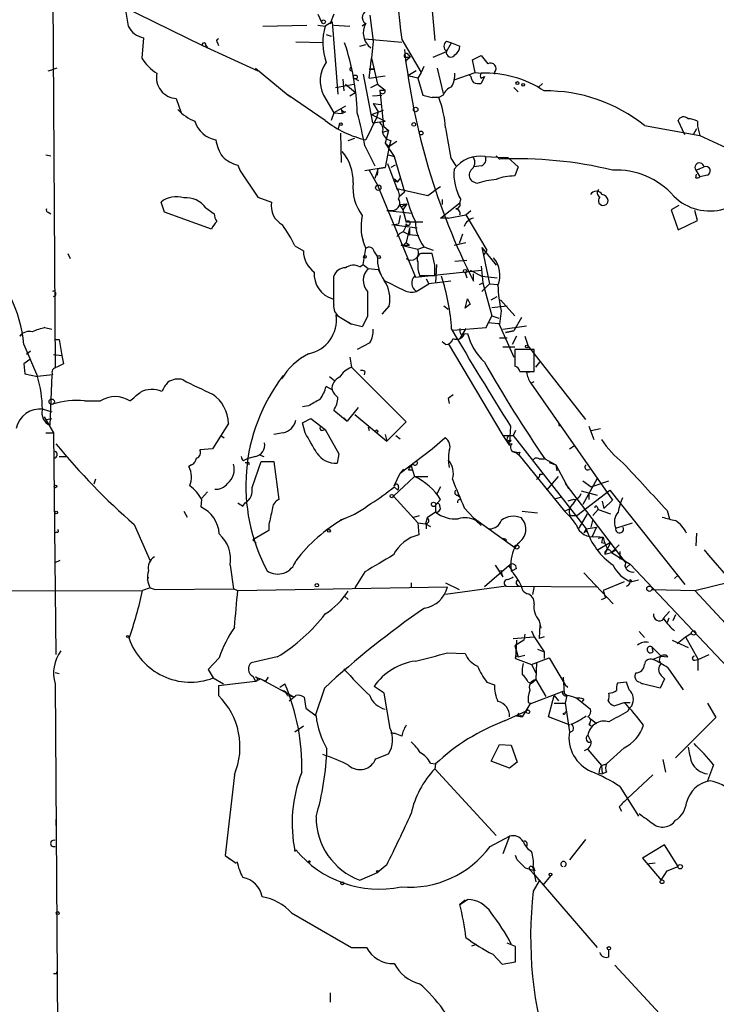
# Model space of a CAD drawing. Extents: x 6 to 18784, y -131989 to 3598.
# Drawn here: x 382 to 452, y 3100 to 3199 of the extents above; entities that cross this region are included whole.
import ezdxf

# ---------------------------------------------------------------- set-up
doc = ezdxf.new("R2010")
doc.units = 0
doc.header["$MEASUREMENT"] = 0
doc.layers.add('MAIN', color=5, linetype='CONTINUOUS')

msp = doc.modelspace()

# ---------------------------------------------------------------- linework, layer by layer
at = {"layer": 'MAIN'}
for p, q in [((385.1487, 3204.4024), (385.4027, 3163.7624)), ((392.0913, 3200.169), (400.2193, 3196.1897)), ((411.8187, 3199.3224), (412.242, 3198.4757)), ((413.4273, 3199.3224), (413.0887, 3198.391)), ((417.068, 3199.2377), (417.4067, 3196.613)), ((406.3153, 3198.137), (410.718, 3198.2217)), ((411.8187, 3198.2217), (412.5807, 3198.137)), ((413.258, 3198.5604), (412.5807, 3198.137)), ((413.0887, 3198.391), (413.258, 3198.5604)), ((413.258, 3198.5604), (413.8507, 3191.279)), ((413.4273, 3198.2217), (415.036, 3198.137)), ((416.6447, 3198.391), (416.306, 3198.137)), ((412.6653, 3197.2904), (413.1733, 3197.121)), ((394.2927, 3196.9517), (394.1233, 3194.9197)), ((400.2193, 3196.1897), (405.8073, 3193.6497)), ((400.558, 3196.1897), (400.7273, 3195.9357)), ((401.7433, 3196.4437), (401.828, 3196.1897)), ((412.4113, 3196.4437), (409.6173, 3196.5284)), ((416.052, 3196.105), (416.6447, 3196.2744)), ((416.56, 3196.867), (420.2853, 3196.5284)), ((417.4067, 3196.613), (417.2373, 3194.9197)), ((420.2853, 3196.7824), (422.2327, 3193.4804)), ((424.7727, 3196.613), (425.2807, 3196.4437)), ((424.7727, 3195.597), (425.2807, 3196.4437)), ((425.2807, 3196.4437), (426.1273, 3196.105)), ((420.9627, 3195.2584), (421.132, 3195.0044)), ((423.418, 3195.0044), (424.7727, 3195.597)), ((427.3973, 3194.7504), (428.244, 3195.1737)), ((428.244, 3195.1737), (428.9213, 3194.327)), ((416.9833, 3192.8877), (417.2373, 3194.9197)), ((417.2373, 3194.9197), (417.83, 3192.295)), ((420.5393, 3195.0044), (421.132, 3195.0044)), ((420.5393, 3195.0044), (421.132, 3195.0044)), ((421.132, 3195.0044), (420.624, 3194.581)), ((427.6513, 3193.4804), (427.3973, 3194.7504)), ((384.7253, 3193.6497), (385.064, 3193.7344)), ((385.572, 3193.9037), (385.064, 3193.7344)), ((405.5533, 3193.9037), (408.8553, 3191.1944)), ((415.1207, 3193.9037), (415.2053, 3194.073)), ((416.3907, 3193.311), (417.322, 3188.4004)), ((416.9833, 3193.819), (417.576, 3193.819)), ((417.576, 3193.819), (416.9833, 3193.819)), ((421.7247, 3193.6497), (420.878, 3193.1417)), ((422.2327, 3193.4804), (421.894, 3192.8877)), ((422.4867, 3194.073), (422.2327, 3193.4804)), ((423.8413, 3193.9037), (424.434, 3191.3637)), ((425.5347, 3192.7184), (427.6513, 3193.4804)), ((427.228, 3193.057), (427.0587, 3193.2264)), ((427.6513, 3193.4804), (428.244, 3193.3957)), ((429.5987, 3193.4804), (429.5987, 3193.311)), ((429.5987, 3193.4804), (429.5987, 3193.311)), ((413.5967, 3191.9564), (415.4593, 3192.295)), ((414.3587, 3192.803), (414.4433, 3191.6177)), ((414.6127, 3192.295), (415.6287, 3191.4484)), ((415.9673, 3192.6337), (415.4593, 3192.8877)), ((416.9833, 3192.8877), (418.592, 3193.1417)), ((417.1527, 3191.9564), (417.83, 3192.295)), ((417.83, 3192.295), (418.592, 3191.7024)), ((420.878, 3193.1417), (421.386, 3193.057)), ((421.894, 3192.8877), (420.878, 3193.1417)), ((421.894, 3192.8877), (422.402, 3191.1944)), ((428.244, 3192.8877), (428.5827, 3193.057)), ((428.5827, 3193.057), (428.244, 3192.3797)), ((434.4247, 3192.3797), (434.0013, 3191.9564)), ((408.8553, 3191.1944), (409.1093, 3191.025)), ((412.5807, 3188.6544), (408.8553, 3191.1944)), ((412.4113, 3191.1944), (413.4273, 3189.4164)), ((415.036, 3191.1097), (415.6287, 3191.4484)), ((417.322, 3191.1097), (418.2533, 3191.1944)), ((418.084, 3191.7024), (418.592, 3191.7024)), ((418.084, 3191.7024), (418.4227, 3188.0617)), ((422.402, 3191.1944), (423.3333, 3190.9404)), ((424.434, 3191.1944), (424.0107, 3190.9404)), ((431.546, 3191.9564), (431.9693, 3191.533)), ((397.5947, 3190.8557), (398.1027, 3189.4164)), ((417.4067, 3190.3477), (418.1687, 3190.263)), ((417.4067, 3190.3477), (418.1687, 3190.263)), ((417.4067, 3190.3477), (417.9147, 3189.501)), ((424.0107, 3190.9404), (423.3333, 3190.9404)), ((413.4273, 3189.4164), (413.1733, 3188.6544)), ((414.6127, 3190.0937), (413.4273, 3189.4164)), ((413.4273, 3189.4164), (414.274, 3189.3317)), ((414.1893, 3189.755), (414.274, 3189.3317)), ((414.6127, 3189.501), (414.274, 3189.3317)), ((417.2373, 3189.247), (418.4227, 3189.6704)), ((417.2373, 3189.247), (418.592, 3188.5697)), ((417.9147, 3189.501), (417.7453, 3188.9084)), ((414.02, 3188.3157), (413.8507, 3187.723)), ((417.7453, 3188.9084), (416.6447, 3186.707)), ((417.322, 3188.4004), (418.592, 3188.5697)), ((448.7333, 3187.215), (448.056, 3188.6544)), ((450.0033, 3188.5697), (450.0033, 3188.0617)), ((414.1047, 3187.3844), (414.1893, 3184.421)), ((418.338, 3187.469), (418.9307, 3187.6384)), ((418.4227, 3188.0617), (418.9307, 3187.6384)), ((418.9307, 3187.6384), (418.592, 3186.3684)), ((444.6693, 3188.1464), (450.2573, 3187.1304)), ((449.9187, 3187.8077), (449.58, 3187.215)), ((450.0033, 3188.0617), (450.2573, 3187.1304)), ((414.8667, 3186.6224), (415.544, 3186.8764)), ((418.592, 3186.3684), (419.0153, 3186.0297)), ((418.592, 3186.3684), (419.5233, 3185.0137)), ((419.1847, 3186.6224), (419.0153, 3186.0297)), ((419.7773, 3186.5377), (419.0153, 3186.0297)), ((450.2573, 3187.1304), (454.66, 3185.0984)), ((416.56, 3186.1144), (417.576, 3184.0824)), ((419.0153, 3186.0297), (418.592, 3183.913)), ((384.4713, 3185.183), (384.9793, 3185.0984)), ((418.846, 3184.3364), (419.7773, 3181.7964)), ((418.9307, 3185.183), (419.5233, 3185.0137)), ((419.5233, 3185.0137), (420.5393, 3181.4577)), ((425.196, 3184.8444), (425.704, 3184.0824)), ((428.6673, 3185.0137), (430.53, 3184.929)), ((429.768, 3185.0984), (430.1067, 3184.7597)), ((430.53, 3184.929), (430.1067, 3184.7597)), ((430.53, 3184.929), (430.9533, 3184.929)), ((430.9533, 3184.929), (431.9693, 3183.9977)), ((403.7753, 3184.167), (404.0293, 3183.5744)), ((404.0293, 3183.5744), (405.8073, 3180.9497)), ((418.592, 3183.913), (416.56, 3183.5744)), ((416.9833, 3183.659), (417.83, 3182.135)), ((417.9147, 3183.8284), (417.576, 3182.8124)), ((417.83, 3183.151), (417.9147, 3183.8284)), ((417.9147, 3183.8284), (418.592, 3183.913)), ((419.608, 3184.167), (419.1847, 3183.913)), ((428.244, 3184.0824), (427.5667, 3183.9977)), ((431.9693, 3183.9977), (431.6307, 3183.0664)), ((449.834, 3183.659), (450.6807, 3183.9977)), ((450.2573, 3183.7437), (449.834, 3183.659)), ((449.834, 3183.659), (450.2573, 3182.9817)), ((419.608, 3182.7277), (419.862, 3182.4737)), ((419.608, 3182.5584), (419.862, 3182.4737)), ((419.862, 3182.4737), (420.116, 3182.8124)), ((427.8207, 3182.3044), (427.3127, 3182.5584)), ((449.834, 3182.897), (449.9187, 3183.2357)), ((451.0193, 3183.151), (450.2573, 3182.9817)), ((417.83, 3182.135), (421.64, 3172.9064)), ((419.7773, 3181.7964), (422.91, 3181.119)), ((420.0313, 3181.0344), (420.5393, 3181.4577)), ((422.91, 3181.119), (423.5027, 3181.5424)), ((424.18, 3181.9657), (423.5027, 3181.5424)), ((396.4093, 3179.4257), (396.0707, 3180.4417)), ((405.8073, 3180.9497), (407.162, 3180.4417)), ((424.18, 3178.833), (426.1273, 3180.357)), ((424.3493, 3180.6957), (424.3493, 3180.1877)), ((426.1273, 3180.357), (426.212, 3180.6957)), ((384.7253, 3179.4257), (384.9793, 3179.2564)), ((401.1507, 3177.7324), (396.4093, 3179.4257)), ((400.558, 3179.849), (401.4047, 3179.2564)), ((418.7613, 3179.595), (419.4387, 3179.595)), ((418.7613, 3179.595), (421.3013, 3179.341)), ((420.0313, 3180.1877), (420.7933, 3180.2724)), ((420.0313, 3180.1877), (420.37, 3179.6797)), ((420.7933, 3180.2724), (420.37, 3179.6797)), ((420.37, 3179.6797), (420.7087, 3178.4097)), ((420.4547, 3180.103), (420.7933, 3180.2724)), ((426.72, 3179.1717), (427.228, 3179.595)), ((448.1407, 3180.103), (447.3787, 3179.6797)), ((447.3787, 3179.6797), (448.056, 3177.6477)), ((450.0033, 3178.579), (449.7493, 3179.595)), ((420.116, 3179.087), (419.9467, 3178.2404)), ((422.402, 3178.4097), (420.7087, 3178.4097)), ((424.942, 3178.833), (424.18, 3178.833)), ((424.942, 3178.833), (426.72, 3179.1717)), ((426.72, 3179.1717), (428.8367, 3175.6157)), ((448.056, 3177.6477), (450.0033, 3178.579)), ((419.2693, 3178.1557), (419.9467, 3178.2404)), ((421.8093, 3177.817), (419.2693, 3178.1557)), ((420.37, 3177.4784), (421.0473, 3177.1397)), ((421.0473, 3177.817), (420.7087, 3176.3777)), ((421.0473, 3177.817), (421.0473, 3177.1397)), ((416.2213, 3177.1397), (416.3907, 3176.547)), ((420.116, 3177.309), (419.7773, 3176.9704)), ((420.7087, 3176.3777), (421.0473, 3176.1237)), ((421.9787, 3177.055), (421.0473, 3177.1397)), ((425.5347, 3176.1237), (426.72, 3176.3777)), ((426.3813, 3177.2244), (426.0427, 3176.293)), ((409.5327, 3176.039), (410.3793, 3175.531)), ((416.3907, 3174.1764), (416.6447, 3175.785)), ((417.4913, 3175.4464), (417.83, 3174.9384)), ((420.37, 3176.039), (420.2007, 3176.1237)), ((420.2007, 3176.1237), (421.0473, 3176.1237)), ((420.2007, 3176.1237), (421.894, 3175.7004)), ((421.894, 3175.7004), (422.5713, 3175.9544)), ((422.4867, 3175.9544), (423.418, 3175.6157)), ((428.3287, 3175.8697), (428.498, 3175.1077)), ((428.3287, 3175.8697), (429.768, 3174.0917)), ((428.8367, 3175.6157), (428.498, 3175.1077)), ((386.6727, 3175.277), (386.9267, 3174.769)), ((423.3333, 3175.277), (422.2327, 3175.277)), ((423.5873, 3174.0917), (423.3333, 3175.277)), ((425.6193, 3174.515), (426.8047, 3174.5997)), ((428.498, 3175.1077), (429.0907, 3172.229)), ((416.052, 3173.9224), (416.3907, 3174.1764)), ((416.3907, 3174.1764), (416.8987, 3173.753)), ((416.8987, 3173.753), (417.9147, 3173.6684)), ((417.9147, 3173.6684), (418.1687, 3173.1604)), ((421.64, 3172.9064), (428.244, 3173.5837)), ((423.7567, 3174.1764), (423.672, 3172.3137)), ((427.1433, 3173.5837), (428.3287, 3172.991)), ((428.244, 3174.007), (428.4133, 3172.3137)), ((413.4273, 3170.1124), (413.4273, 3172.991)), ((422.0633, 3173.0757), (423.5873, 3173.0757)), ((422.7407, 3172.737), (422.9947, 3172.229)), ((425.196, 3172.483), (422.9947, 3172.229)), ((426.6353, 3173.3297), (426.8047, 3172.8217)), ((427.482, 3172.483), (427.482, 3173.245)), ((428.3287, 3172.991), (429.8527, 3172.8217)), ((421.7247, 3171.467), (422.9947, 3172.229)), ((428.0747, 3172.1444), (428.4133, 3172.3137)), ((428.3287, 3171.467), (429.0907, 3172.229)), ((428.4133, 3172.3137), (429.3447, 3169.0117)), ((429.0907, 3172.229), (429.9373, 3172.1444)), ((426.6353, 3169.7737), (426.8893, 3170.705)), ((426.8893, 3170.705), (427.1433, 3170.197)), ((426.8893, 3170.705), (427.1433, 3170.197)), ((429.26, 3170.6204), (429.8527, 3170.959)), ((430.1913, 3170.6204), (431.6307, 3169.0117)), ((419.0153, 3170.0277), (418.2533, 3169.181)), ((424.5187, 3170.0277), (424.942, 3169.689)), ((427.1433, 3170.197), (426.6353, 3169.7737)), ((429.3447, 3169.8584), (430.8687, 3170.0277)), ((430.276, 3169.5197), (430.1067, 3168.165)), ((413.6813, 3169.0964), (415.2053, 3168.165)), ((414.8667, 3168.419), (415.2053, 3168.165)), ((416.814, 3168.927), (416.306, 3167.911)), ((428.752, 3167.8264), (429.3447, 3169.0117)), ((429.3447, 3169.0117), (430.022, 3168.7577)), ((432.308, 3168.8424), (431.546, 3167.4877)), ((384.3867, 3167.8264), (385.064, 3167.657)), ((416.306, 3167.911), (415.2053, 3168.165)), ((425.45, 3167.5724), (428.752, 3167.8264)), ((426.72, 3167.7417), (426.1273, 3166.7257)), ((428.9213, 3168.3344), (430.022, 3168.2497)), ((430.022, 3168.2497), (431.546, 3164.863)), ((430.4453, 3167.657), (432.816, 3167.9957)), ((431.546, 3167.4877), (430.6993, 3167.3184)), ((430.6993, 3167.3184), (431.546, 3167.4877)), ((382.016, 3167.0644), (381.8467, 3166.9797)), ((385.4027, 3166.641), (385.826, 3166.641)), ((385.826, 3166.641), (386.08, 3165.0324)), ((426.212, 3167.149), (426.8893, 3167.2337)), ((430.1067, 3166.8104), (430.8687, 3166.8104)), ((431.8, 3166.9797), (431.3767, 3166.133)), ((432.6467, 3166.9797), (432.9853, 3165.9637)), ((382.27, 3166.133), (383.6247, 3162.9157)), ((382.9473, 3165.4557), (382.524, 3165.117)), ((417.068, 3166.3024), (415.798, 3165.625)), ((424.688, 3166.133), (424.3493, 3166.387)), ((424.942, 3166.2177), (430.4453, 3156.989)), ((430.4453, 3165.879), (431.6307, 3165.879)), ((433.578, 3165.625), (431.6307, 3165.625)), ((431.6307, 3165.625), (431.6307, 3163.9317)), ((432.9853, 3165.9637), (438.7427, 3158.5977)), ((433.578, 3163.4237), (433.578, 3165.625)), ((382.8627, 3164.609), (382.27, 3164.1857)), ((385.2333, 3165.117), (386.08, 3165.0324)), ((386.08, 3165.0324), (386.2493, 3164.1857)), ((415.036, 3164.863), (415.2053, 3163.847)), ((382.27, 3164.1857), (382.3547, 3163.1697)), ((386.2493, 3164.1857), (385.572, 3163.847)), ((415.2053, 3163.847), (420.7087, 3158.3437)), ((433.7473, 3163.847), (434.1707, 3164.355)), ((382.3547, 3163.1697), (383.6247, 3162.9157)), ((385.1487, 3163.085), (383.6247, 3162.9157)), ((385.064, 3163.085), (384.8947, 3158.005)), ((413.004, 3162.9157), (413.512, 3162.4924)), ((416.56, 3163.4237), (416.4753, 3163.085)), ((432.1387, 3163.4237), (433.578, 3163.4237)), ((432.816, 3163.339), (433.4933, 3163.4237)), ((413.258, 3161.561), (412.6653, 3161.8997)), ((433.2393, 3162.2384), (433.578, 3162.4077)), ((433.2393, 3162.2384), (441.452, 3150.4697)), ((424.942, 3160.7144), (425.0267, 3160.2064)), ((384.2173, 3159.6137), (385.064, 3159.3597)), ((388.366, 3160.4604), (389.9747, 3160.4604)), ((410.8873, 3159.9524), (410.2947, 3159.8677)), ((413.4273, 3159.529), (414.782, 3158.4284)), ((415.8827, 3159.783), (414.782, 3158.4284)), ((384.302, 3158.8517), (385.2333, 3157.243)), ((384.556, 3158.5977), (385.064, 3158.6824)), ((410.2947, 3158.259), (411.1413, 3158.6824)), ((411.1413, 3158.6824), (412.5807, 3157.5817)), ((414.4433, 3158.767), (414.782, 3158.4284)), ((415.544, 3159.1057), (418.7613, 3156.3964)), ((402.844, 3158.1744), (401.2353, 3155.6344)), ((410.5487, 3157.243), (410.2947, 3158.259)), ((412.242, 3157.497), (412.5807, 3157.5817)), ((412.5807, 3157.5817), (413.9353, 3155.1264)), ((416.8987, 3157.8357), (416.9833, 3157.497)), ((420.7087, 3158.3437), (418.7613, 3156.3964)), ((431.2073, 3157.9204), (431.1227, 3156.3117)), ((436.0333, 3158.259), (436.118, 3157.9204)), ((439.0813, 3157.9204), (439.5893, 3156.5657)), ((439.3353, 3157.497), (440.2667, 3157.6664)), ((384.4713, 3157.243), (385.2333, 3157.243)), ((385.2333, 3157.243), (385.4873, 3134.9757)), ((402.082, 3156.989), (402.4207, 3156.735)), ((408.3473, 3157.243), (407.416, 3157.0737)), ((418.592, 3157.0737), (418.7613, 3156.3964)), ((419.6927, 3156.989), (420.116, 3156.6504)), ((423.3333, 3155.6344), (424.6033, 3156.735)), ((430.4453, 3156.989), (431.4613, 3156.989)), ((430.4453, 3156.989), (431.2073, 3156.989)), ((430.4453, 3156.989), (431.1227, 3155.973)), ((431.7153, 3157.497), (431.4613, 3156.989)), ((431.4613, 3156.989), (438.8273, 3147.591)), ((401.2353, 3155.6344), (399.9653, 3155.5497)), ((420.116, 3153.179), (423.3333, 3155.6344)), ((430.8687, 3156.3964), (431.1227, 3156.3117)), ((431.292, 3156.481), (431.1227, 3156.3117)), ((437.134, 3155.6344), (437.642, 3155.973)), ((385.826, 3154.8724), (386.5033, 3154.8724)), ((404.368, 3154.449), (404.7067, 3154.6184)), ((405.5533, 3154.8724), (404.7067, 3154.6184)), ((405.9767, 3155.0417), (406.4, 3154.8724)), ((413.9353, 3155.1264), (413.766, 3154.195)), ((431.7153, 3155.2957), (432.054, 3155.0417)), ((432.1387, 3155.2957), (432.054, 3155.0417)), ((432.054, 3155.0417), (436.626, 3149.369)), ((434.086, 3154.6184), (434.594, 3154.6184)), ((434.6787, 3154.6184), (435.7793, 3154.0257)), ((399.1187, 3154.0257), (398.8647, 3153.8564)), ((404.876, 3154.2797), (404.876, 3154.0257)), ((405.2147, 3151.7397), (406.146, 3154.3644)), ((406.146, 3154.3644), (407.416, 3154.3644)), ((407.416, 3154.3644), (407.924, 3150.5544)), ((420.4547, 3153.6024), (420.116, 3153.179)), ((421.386, 3154.1104), (421.2167, 3153.941)), ((421.2167, 3153.941), (421.5553, 3152.8404)), ((435.102, 3154.2797), (435.7793, 3154.0257)), ((435.7793, 3154.0257), (435.864, 3153.433)), ((435.7793, 3154.0257), (437.0493, 3151.655)), ((389.4667, 3152.5864), (389.2973, 3152.0784)), ((421.5553, 3152.8404), (419.4387, 3150.893)), ((419.5233, 3151.909), (420.116, 3153.179)), ((420.9627, 3153.5177), (421.3013, 3153.5177)), ((421.5553, 3152.8404), (422.91, 3152.8404)), ((434.1707, 3153.0944), (434.4247, 3153.0944)), ((434.848, 3151.4857), (436.0333, 3152.8404)), ((439.928, 3152.671), (438.4887, 3150.0464)), ((419.5233, 3151.8244), (419.862, 3151.4857)), ((419.9467, 3151.8244), (419.862, 3151.4857)), ((424.18, 3151.8244), (423.7567, 3151.0624)), ((436.7107, 3152.163), (442.722, 3144.289)), ((438.4887, 3152.417), (439.3353, 3151.8244)), ((439.3353, 3151.8244), (441.1133, 3152.417)), ((400.7273, 3151.3164), (400.1347, 3150.639)), ((419.4387, 3150.893), (421.894, 3148.1837)), ((425.8733, 3150.9777), (426.1273, 3150.8084)), ((426.212, 3150.5544), (426.1273, 3150.8084)), ((435.7793, 3150.639), (436.372, 3150.8084)), ((437.896, 3148.9457), (441.198, 3151.4857)), ((438.3193, 3151.401), (439.928, 3150.9777)), ((439.0813, 3151.2317), (439.0813, 3150.5544)), ((441.198, 3151.4857), (448.7333, 3142.003)), ((400.1347, 3150.5544), (400.05, 3149.7924)), ((404.2833, 3149.877), (404.5373, 3150.2157)), ((424.18, 3150.5544), (423.672, 3149.9617)), ((423.672, 3149.9617), (423.672, 3149.2844)), ((426.5507, 3149.7077), (427.482, 3148.6917)), ((436.626, 3149.369), (437.2187, 3149.623)), ((437.5573, 3150.5544), (436.9647, 3150.385)), ((437.4727, 3150.0464), (437.8113, 3150.5544)), ((439.928, 3149.7924), (440.0127, 3149.5384)), ((440.436, 3150.385), (440.6053, 3149.623)), ((441.452, 3150.4697), (440.6053, 3149.623)), ((398.3567, 3149.369), (398.6953, 3148.7764)), ((421.4707, 3148.7764), (422.0633, 3148.9457)), ((422.8253, 3148.6917), (422.656, 3148.099)), ((423.672, 3149.2844), (422.8253, 3148.6917)), ((427.482, 3148.6917), (431.6307, 3145.7284)), ((432.3927, 3149.369), (433.9167, 3149.1997)), ((437.2187, 3148.9457), (437.896, 3148.9457)), ((438.912, 3149.115), (438.0653, 3147.6757)), ((439.5047, 3148.9457), (440.0127, 3149.5384)), ((440.0127, 3149.5384), (441.2827, 3149.115)), ((446.9553, 3149.4537), (447.2093, 3148.607)), ((393.3613, 3148.0144), (394.97, 3144.3737)), ((406.908, 3148.0144), (406.908, 3147.4217)), ((414.1047, 3148.5224), (414.4433, 3148.607)), ((421.894, 3148.1837), (422.656, 3148.099)), ((421.894, 3148.1837), (421.9787, 3146.9984)), ((422.656, 3148.099), (423.164, 3147.845)), ((422.7407, 3148.099), (422.7407, 3147.591)), ((427.736, 3148.4377), (428.244, 3147.9297)), ((438.8273, 3147.591), (439.8433, 3147.7604)), ((439.3353, 3147.7604), (439.5047, 3148.4377)), ((439.8433, 3147.7604), (439.42, 3146.829)), ((441.7907, 3147.6757), (443.484, 3148.1837)), ((385.572, 3147.2524), (385.318, 3147.1677)), ((406.908, 3147.4217), (405.2993, 3146.4904)), ((438.8273, 3147.591), (438.5733, 3147.1677)), ((438.7427, 3147.337), (438.912, 3147.337)), ((439.8433, 3146.829), (440.5207, 3146.7444)), ((440.0127, 3146.6597), (440.5207, 3146.7444)), ((449.9187, 3147.1677), (449.834, 3145.8977)), ((405.2993, 3146.4904), (405.638, 3146.1517)), ((430.784, 3146.4904), (430.6993, 3146.321)), ((431.9693, 3146.1517), (431.6307, 3145.7284)), ((441.2827, 3146.2364), (440.0127, 3145.4744)), ((440.3513, 3146.2364), (440.69, 3146.1517)), ((441.2827, 3146.2364), (440.69, 3145.051)), ((442.1293, 3145.9824), (441.3673, 3145.2204)), ((440.944, 3145.6437), (440.69, 3145.051)), ((440.69, 3145.051), (441.3673, 3145.2204)), ((441.3673, 3145.2204), (441.7907, 3145.4744)), ((441.3673, 3145.2204), (443.23, 3144.035)), ((442.214, 3145.305), (442.214, 3144.543)), ((385.4027, 3144.2044), (385.9107, 3144.4584)), ((403.0133, 3143.9504), (403.352, 3141.5797)), ((431.038, 3143.8657), (428.5827, 3141.749)), ((429.6833, 3143.9504), (430.4453, 3142.765)), ((431.038, 3143.8657), (431.3767, 3143.3577)), ((442.8913, 3143.6964), (443.23, 3144.035)), ((443.23, 3144.035), (459.232, 3127.1017)), ((394.716, 3142.4264), (394.8007, 3142.765)), ((416.56, 3143.273), (415.544, 3141.6644)), ((430.4453, 3142.765), (430.276, 3143.4424)), ((431.8, 3143.6117), (431.3767, 3143.3577)), ((438.5733, 3143.1884), (441.5367, 3140.0557)), ((448.056, 3142.9344), (447.7173, 3142.5957)), ((403.7753, 3141.4104), (424.8573, 3141.749)), ((421.2167, 3142.1724), (421.2167, 3141.6644)), ((424.688, 3142.1724), (426.0427, 3141.495)), ((430.784, 3141.8337), (424.688, 3140.987)), ((430.784, 3141.8337), (439.8433, 3141.749)), ((433.578, 3141.8337), (433.4087, 3140.987)), ((433.578, 3141.8337), (433.4087, 3140.987)), ((442.6373, 3142.257), (440.5207, 3141.4104)), ((443.23, 3142.511), (443.3993, 3142.257)), ((444.0767, 3142.4264), (443.3993, 3142.257)), ((449.7493, 3141.4104), (453.3053, 3142.257)), ((305.1387, 3141.0717), (394.208, 3141.4104)), ((394.97, 3141.6644), (394.208, 3141.4104)), ((394.97, 3141.6644), (395.478, 3141.495)), ((394.97, 3141.6644), (395.478, 3141.495)), ((395.478, 3141.495), (403.352, 3141.5797)), ((403.352, 3141.5797), (403.7753, 3141.4104)), ((414.528, 3140.8177), (414.8667, 3140.479)), ((432.4773, 3141.3257), (432.9007, 3141.0717)), ((440.5207, 3141.4104), (440.7747, 3140.6484)), ((445.4313, 3141.495), (449.7493, 3141.4104)), ((449.7493, 3141.4104), (464.058, 3125.9164)), ((440.3513, 3140.479), (440.7747, 3140.6484)), ((446.532, 3138.5317), (447.2093, 3139.2937)), ((447.802, 3138.955), (447.548, 3138.3624)), ((434.086, 3138.3624), (434.2553, 3137.6004)), ((434.1707, 3137.939), (434.086, 3136.5844)), ((447.1247, 3138.6164), (446.9553, 3138.193)), ((431.4613, 3136.5844), (433.578, 3136.7537)), ((432.6467, 3137.0077), (432.562, 3136.415)), ((433.324, 3137.3464), (433.578, 3136.7537)), ((433.578, 3136.7537), (434.594, 3135.2297)), ((434.594, 3136.7537), (434.086, 3136.5844)), ((444.1613, 3137.2617), (444.6693, 3136.669)), ((447.9713, 3136.0764), (448.818, 3136.7537)), ((448.818, 3136.7537), (449.4107, 3137.0924)), ((448.818, 3136.7537), (450.088, 3134.4677)), ((432.562, 3136.415), (431.6307, 3135.8224)), ((431.6307, 3135.8224), (431.9693, 3134.7217)), ((431.8, 3136.415), (431.7153, 3134.5524)), ((447.4633, 3136.415), (449.072, 3135.653)), ((424.8573, 3135.145), (426.6353, 3135.0604)), ((431.9693, 3134.7217), (432.6467, 3134.891)), ((433.9167, 3135.4837), (434.594, 3135.2297)), ((434.594, 3135.2297), (434.594, 3134.5524)), ((445.4313, 3135.7377), (445.516, 3135.2297)), ((445.4313, 3135.7377), (446.3627, 3134.8064)), ((446.3627, 3134.8064), (445.516, 3134.4677)), ((446.3627, 3134.8064), (447.04, 3134.7217)), ((450.088, 3134.4677), (451.1887, 3134.9757)), ((401.9127, 3134.637), (400.812, 3133.4517)), ((407.7547, 3134.7217), (405.13, 3134.129)), ((431.7153, 3134.5524), (433.324, 3133.9597)), ((433.324, 3133.9597), (435.102, 3134.637)), ((433.324, 3133.9597), (433.7473, 3133.113)), ((433.832, 3134.129), (433.7473, 3132.4357)), ((435.102, 3134.637), (436.7107, 3131.9277)), ((449.7493, 3134.383), (450.088, 3134.4677)), ((450.088, 3133.367), (450.088, 3134.4677)), ((385.826, 3133.0284), (385.4027, 3133.113)), ((400.812, 3133.4517), (401.32, 3132.605)), ((446.3627, 3132.859), (446.7013, 3132.5204)), ((447.04, 3133.621), (448.564, 3131.4197)), ((385.4027, 3132.0124), (385.9953, 3043.959)), ((401.32, 3132.605), (402.336, 3132.0124)), ((401.828, 3131.843), (405.5533, 3132.2664)), ((401.828, 3131.843), (401.828, 3130.827)), ((405.2993, 3132.7744), (405.5533, 3132.2664)), ((405.5533, 3132.6897), (406.0613, 3132.5204)), ((405.5533, 3132.2664), (406.0613, 3132.5204)), ((406.0613, 3132.5204), (406.5693, 3132.2664)), ((406.0613, 3132.5204), (409.3633, 3130.7424)), ((406.8233, 3132.6897), (406.5693, 3132.2664)), ((408.0087, 3131.6737), (408.5167, 3132.0124)), ((428.8367, 3132.1817), (429.5987, 3131.9277)), ((432.9853, 3132.1817), (433.324, 3132.097)), ((433.324, 3132.097), (433.7473, 3132.4357)), ((433.7473, 3132.4357), (434.7633, 3130.7424)), ((436.626, 3130.9964), (436.5413, 3132.6897)), ((436.7107, 3131.9277), (436.9647, 3131.6737)), ((442.8913, 3132.1817), (441.96, 3132.097)), ((443.1453, 3131.4197), (442.8913, 3132.1817)), ((446.278, 3131.589), (444.5, 3132.0124)), ((446.7013, 3132.5204), (446.278, 3131.589)), ((408.7707, 3130.827), (409.3633, 3130.7424)), ((408.94, 3130.319), (409.6173, 3130.827)), ((412.496, 3131.589), (411.5647, 3128.795)), ((418.5073, 3131.081), (417.4913, 3131.7584)), ((419.1, 3127.525), (418.5073, 3131.081)), ((436.4567, 3131.2504), (433.1547, 3129.9804)), ((435.0173, 3128.7104), (435.61, 3130.827)), ((435.61, 3130.827), (436.0333, 3130.319)), ((436.88, 3130.827), (436.626, 3130.9964)), ((436.88, 3130.827), (436.7107, 3130.065)), ((410.464, 3130.6577), (410.6333, 3129.557)), ((433.1547, 3129.9804), (432.3927, 3128.7104)), ((432.9853, 3130.1497), (433.2393, 3130.065)), ((435.61, 3130.065), (436.7107, 3130.065)), ((436.7107, 3130.065), (437.134, 3127.1864)), ((437.896, 3130.573), (439.2507, 3129.4724)), ((438.5733, 3130.4884), (438.404, 3130.2344)), ((441.6213, 3129.811), (442.6373, 3130.1497)), ((442.6373, 3130.1497), (442.722, 3130.065)), ((442.6373, 3130.1497), (443.23, 3130.1497)), ((451.0193, 3130.065), (451.866, 3128.6257)), ((410.6333, 3129.557), (411.6493, 3128.795)), ((430.6147, 3128.287), (432.816, 3129.303)), ((432.2233, 3128.8797), (432.3927, 3128.7104)), ((436.7107, 3129.1337), (436.88, 3129.303)), ((431.8, 3128.795), (432.3927, 3128.7104)), ((437.2187, 3127.8637), (435.0173, 3128.7104)), ((439.0813, 3127.9484), (439.3353, 3127.779)), ((439.3353, 3128.4564), (439.8433, 3128.033)), ((451.866, 3128.6257), (447.802, 3124.5617)), ((409.5327, 3127.1864), (410.3793, 3127.779)), ((419.1847, 3127.1017), (419.608, 3127.017)), ((419.608, 3127.017), (419.1847, 3127.1017)), ((420.2853, 3126.763), (419.608, 3127.017)), ((438.9967, 3126.8477), (439.3353, 3126.1704)), ((429.26, 3124.223), (430.1067, 3125.9164)), ((430.1067, 3125.9164), (431.292, 3125.8317)), ((417.6607, 3124.477), (418.9307, 3124.985)), ((431.292, 3125.8317), (431.8847, 3124.1384)), ((438.9967, 3125.4084), (440.3513, 3123.7997)), ((442.6373, 3125.5777), (440.8593, 3123.969)), ((423.164, 3124.0537), (423.672, 3123.969)), ((423.672, 3123.969), (423.5873, 3123.461)), ((431.1227, 3123.5457), (429.26, 3124.223)), ((431.8847, 3124.1384), (431.1227, 3123.5457)), ((440.3513, 3123.7997), (440.8593, 3123.969)), ((446.532, 3124.3924), (446.786, 3123.1224)), ((451.612, 3123.8844), (451.0193, 3122.2757)), ((423.5873, 3123.461), (429.768, 3116.7724)), ((440.0973, 3123.0377), (440.436, 3122.953)), ((440.3513, 3123.7997), (440.436, 3122.953)), ((440.8593, 3123.1224), (440.436, 3122.953)), ((403.4367, 3122.8684), (402.5053, 3114.7404)), ((445.516, 3122.8684), (442.976, 3120.4977)), ((442.214, 3121.683), (444.0767, 3118.7197)), ((442.1293, 3119.651), (442.3833, 3119.2277)), ((385.4873, 3118.381), (385.4873, 3117.7884)), ((429.1753, 3115.6717), (431.1227, 3116.6877)), ((431.1227, 3116.6877), (430.4453, 3114.9097)), ((438.7427, 3116.349), (437.134, 3114.317)), ((409.5327, 3115.1637), (409.6173, 3115.333)), ((446.7013, 3115.841), (444.5, 3114.4864)), ((448.056, 3113.6397), (446.7013, 3115.841)), ((402.5053, 3114.7404), (403.0133, 3114.4017)), ((402.5053, 3114.7404), (403.606, 3113.9784)), ((431.8847, 3114.317), (431.7153, 3114.7404)), ((444.5, 3114.4864), (446.3627, 3112.285)), ((445.77, 3113.9784), (444.9233, 3113.8937)), ((416.052, 3112.285), (417.83, 3113.047)), ((418.7613, 3113.809), (417.83, 3113.047)), ((433.1547, 3113.301), (433.6627, 3112.793)), ((433.4933, 3113.6397), (433.6627, 3113.2164)), ((433.4933, 3113.4704), (433.7473, 3112.1157)), ((446.3627, 3112.285), (446.9553, 3113.2164)), ((446.9553, 3113.2164), (448.056, 3113.6397)), ((434.086, 3112.2004), (433.4933, 3111.1844)), ((433.6627, 3112.793), (439.928, 3105.5117)), ((434.5093, 3111.777), (435.2713, 3112.7084)), ((426.1273, 3109.8297), (426.8893, 3110.3377)), ((426.6353, 3110.253), (426.1273, 3109.8297)), ((409.194, 3108.983), (415.2053, 3105.5117)), ((415.2053, 3105.5117), (416.7293, 3105.5117)), ((427.3127, 3105.681), (427.8207, 3105.8504)), ((431.7153, 3105.5964), (430.8687, 3105.935)), ((431.7153, 3104.0724), (431.7153, 3105.5964)), ((441.1133, 3104.5804), (441.1133, 3105.2577)), ((429.4293, 3104.8344), (430.3607, 3103.8184)), ((430.3607, 3103.8184), (431.7153, 3104.0724)), ((441.706, 3103.7337), (449.1567, 3095.6904)), ((385.572, 3102.887), (385.572, 3103.0564)), ((413.0887, 3100.9397), (413.0887, 3100.0084))]:
    msp.add_line(p, q, dxfattribs=at)
for centre, radius in [((412.4113, 3198.5604), 0.1893), ((415.6074, 3193.0148), 0.1951), ((431.9058, 3192.4009), 0.1496), ((432.4773, 3192.2386), 0.1411), ((421.6729, 3189.7504), 0.2211), ((414.1469, 3188.2734), 0.1338), ((421.4847, 3188.2452), 0.1839), ((422.2326, 3187.3844), 0.1893), ((417.9146, 3181.8811), 0.2677), ((416.56, 3174.9384), 0.1197), ((417.9781, 3174.9173), 0.1496), ((426.6353, 3173.4991), 0.1693), ((432.8583, 3165.9214), 0.1338), ((385.0639, 3160.3757), 0.2677), ((417.7453, 3157.4124), 0.1197), ((385.4449, 3151.8668), 0.1338), ((419.2693, 3150.8931), 0.1693), ((423.4697, 3150.0511), 0.2211), ((385.5296, 3149.2421), 0.1338), ((412.9405, 3147.4006), 0.1496), ((431.8423, 3145.7708), 0.2158), ((411.7339, 3141.9184), 0.1693), ((445.1773, 3141.5798), 0.2677), ((392.684, 3136.7749), 0.1058), ((449.6223, 3137.1348), 0.2158), ((432.9712, 3129.2043), 0.1839), ((410.9719, 3114.1478), 0.0846), ((417.8299, 3113.1529), 0.1058), ((448.2737, 3113.6277), 0.218), ((414.2951, 3111.9676), 0.1496), ((435.2289, 3112.8354), 0.1338), ((446.4473, 3112.1158), 0.1893), ((385.6778, 3108.9619), 0.1496), ((441.1133, 3105.4271), 0.1693)]:
    msp.add_circle(centre, radius, dxfattribs=at)
for centre, radius, start, end in [((546.041, 3213.5159), 126.8641, 180.636316, 187.579455), ((508.5506, 3205.0813), 85.3759, 177.613953, 185.635316), ((401.8958, 3200.4025), 9.4041, 184.004921, 193.940046), ((417.0398, 3199.0119), 0.736, 94.402885, 237.530002), ((394.7372, 3199.0956), 2.1895, 205.964682, 258.286684), ((418.047, 3196.4427), 5.7229, 162.778983, 199.882601), ((418.3386, 3197.4613), 1.9323, 151.239741, 232.14088), ((400.3887, 3196.2602), 0.1835, 337.392151, 202.595845), ((401.8914, 3196.6342), 0.2413, 105.234291, 232.137512), ((391.3756, 3188.6311), 24.435, 1.841706, 18.646573), ((425.1537, 3196.105), 0.635, 126.869898, 233.130102), ((420.751, 3195.1313), 0.2468, 30.979674, 210.93987), ((488.7786, 3203.4374), 68.6691, 186.413877, 206.79349), ((425.2095, 3195.4616), 0.4574, 162.777521, 333.625411), ((425.0274, 3196.1893), 1.1031, 302.449681, 355.617229), ((398.2727, 3197.5451), 4.9102, 212.322273, 237.677727), ((415.267, 3192.6355), 3.1987, 144.425258, 206.777331), ((429.2071, 3193.8614), 0.5463, 315.786043, 121.542918), ((397.718, 3192.9667), 2.1147, 168.29526, 266.657247), ((415.163, 3193.7767), 0.1339, 108.421413, 288.421413), ((423.2151, 3193.277), 2.4071, 329.104822, 2.826508), ((428.5825, 3193.1417), 0.4232, 143.116564, 216.883436), ((428.6687, 3182.6843), 10.7198, 56.444682, 92.270551), ((428.185, 3193.1164), 0.9588, 183.551733, 222.844497), ((428.0322, 3193.9446), 1.5792, 249.609571, 277.70781), ((418.338, 3191.6118), 0.2697, 160.369043, 19.630957), ((425.8731, 3190.6018), 1.5564, 112.372926, 157.618864), ((434.8017, 3175.8634), 15.7557, 51.223198, 90.755327), ((412.6377, 3186.8139), 12.0985, 5.114337, 19.942444), ((401.1727, 3192.8224), 4.5856, 221.983219, 248.032465), ((414.6553, 3190.0518), 0.5525, 212.493463, 265.577431), ((372.078, 3177.5882), 45.2918, 10.850705, 15.138642), ((402.0465, 3189.378), 2.7124, 197.337391, 259.968159), ((418.8796, 3196.5853), 10.128, 231.542603, 257.251827), ((417.5339, 3187.7654), 0.857, 339.765565, 57.107304), ((448.6241, 3188.3782), 0.6317, 44.846083, 154.071813), ((448.9568, 3186.5668), 2.2598, 62.413275, 87.077961), ((419.3963, 3187.6807), 1.0793, 191.312015, 258.693191), ((509.0864, 3200.3925), 85.3191, 188.424733, 190.499956), ((405.3601, 3187.2393), 3.8233, 188.002943, 215.598998), ((410.9348, 3182.5887), 4.4444, 357.424658, 41.294587), ((404.5861, 3187.4213), 3.3538, 225.879471, 256.009749), ((428.1623, 3181.761), 3.2917, 81.174964, 142.963004), ((426.7057, 3184.4239), 0.9262, 304.326604, 33.050062), ((428.0833, 3184.7173), 0.6549, 284.203868, 26.909354), ((431.8391, 3143.5961), 41.2, 76.507236, 92.409912), ((450.2235, 3183.913), 0.465, 10.495516, 213.109098), ((430.5438, 3183.2575), 5.0326, 174.456047, 210.59981), ((427.8707, 3183.1549), 0.8168, 141.891233, 226.909979), ((441.8265, 3175.9512), 7.7169, 41.201431, 92.781651), ((450.85, 3183.5743), 0.456, 291.799076, 111.79441), ((420.1137, 3181.9433), 4.7599, 174.627172, 216.874953), ((419.5657, 3182.6431), 0.0946, 63.434949, 296.537987), ((430.8807, 3172.9182), 9.8724, 96.471449, 108.056514), ((431.6541, 3177.6463), 5.4202, 90.247359, 110.363779), ((449.9609, 3183.3627), 0.4827, 254.757375, 307.88123), ((419.1635, 3181.1719), 0.8756, 333.440802, 45.495074), ((439.8433, 3180.865), 0.6826, 29.745922, 150.249913), ((440.3821, 3181.3577), 0.4544, 128.817365, 243.874766), ((397.5977, 3178.5798), 2.408, 71.626752, 129.356205), ((398.6242, 3178.5519), 2.3285, 33.851808, 96.596705), ((409.3449, 3180.0848), 2.2119, 170.714407, 240.708142), ((419.3007, 3180.3557), 0.7731, 280.282309, 33.322133), ((435.9114, 3185.3118), 15.8161, 196.009736, 205.53365), ((425.6852, 3180.2253), 0.4613, 272.335786, 16.588605), ((440.5341, 3180.6021), 0.4947, 135.368483, 1.030888), ((440.2667, 3180.4417), 0.7806, 12.526419, 77.473581), ((451.2514, 3184.7143), 5.1611, 225.480424, 286.447554), ((384.7253, 3179.6374), 0.2116, 143.124688, 270), ((420.2642, 3180.2512), 0.2414, 195.250955, 322.11877), ((425.6852, 3179.3035), 0.4613, 343.399492, 87.664214), ((403.3083, 3176.8443), 2.3332, 134.991318, 157.627211), ((402.9268, 3179.3404), 1.5244, 183.158773, 213.708832), ((421.2727, 3177.9281), 5.1001, 166.865941, 204.847562), ((420.9098, 3178.325), 0.2182, 202.81582, 157.159978), ((425.9053, 3178.5051), 4.2653, 180.143733, 216.727508), ((427.7708, 3177.5798), 1.2861, 102.977252, 161.569278), ((397.6836, 3170.369), 13.1358, 25.571924, 36.354763), ((419.7568, 3178.1919), 0.9531, 292.138512, 2.91674), ((505.2143, 3091.5334), 119.7487, 134.885409, 135.114591), ((413.0015, 3175.5501), 2.6223, 180.417333, 234.533442), ((416.9734, 3175.3793), 0.5221, 7.382215, 129.01455), ((421.1993, 3175.3646), 0.7716, 230.521471, 25.797921), ((369.4074, 3165.0293), 12.9099, 4.904361, 49.552411), ((421.5268, 3174.7125), 3.7037, 176.50318, 215.386798), ((422.3808, 3174.7267), 0.5699, 105.062887, 211.327573), ((425.0266, 3174.134), 3.1466, 174.594886, 199.653457), ((427.4334, 3173.1094), 2.715, 337.255302, 39.975255), ((414.0519, 3173.1876), 2.5819, 174.960475, 254.057043), ((414.602, 3172.5995), 1.2382, 89.504886, 161.567978), ((415.3989, 3172.7491), 1.3428, 60.898151, 125.837269), ((418.0302, 3172.5665), 1.6395, 133.640778, 222.115013), ((169.5873, 3173.5837), 254.0005, 359.885409, 0.114591), ((415.7982, 3170.7051), 3.2876, 348.109367, 34.509869), ((673.5031, 3680.0192), 567.9171, 243.320344, 243.549545), ((422.2607, 3172.298), 0.9889, 135.508044, 237.177741), ((405.3339, 3166.6214), 19.9737, 2.97202, 18.596417), ((385.2378, 3171.2208), 0.2618, 269.015257, 109.895235), ((1051.8135, 3170.197), 635.0008, 179.8854085, 180.1145915), ((421.2294, 3172.8729), 1.4906, 242.420666, 289.407413), ((443.0511, 3172.5158), 13.1217, 181.991953, 193.198841), ((414.7184, 3169.9641), 1.2995, 173.447534, 232.944046), ((410.2377, 3168.6173), 3.4768, 280.768264, 7.920584), ((382.8081, 3166.212), 1.2303, 75.473559, 141.391831), ((386.371, 3159.758), 8.3088, 103.816815, 113.058335), ((415.0019, 3167.5386), 2.4077, 329.106848, 2.818674), ((760.2891, 3364.9022), 388.7625, 210.488593, 212.168564), ((427.0595, 3167.5725), 0.9474, 169.712462, 206.551529), ((424.7187, 3166.8798), 0.7474, 267.645969, 348.100681), ((425.7887, 3167.4878), 0.8339, 246.038209, 336.02914), ((432.8134, 3168.7811), 6.1229, 194.638826, 226.293052), ((414.1476, 3159.0091), 6.9984, 117.766052, 148.538921), ((385.6241, 3163.3195), 0.5301, 95.640682, 206.255687), ((416.2343, 3161.4471), 2.6112, 113.208098, 147.995315), ((416.2636, 3163.0425), 0.4829, 52.133342, 105.236386), ((541.6936, 3228.3961), 129.9821, 209.51766, 214.58297), ((431.5459, 3163.3389), 0.5988, 8.140927, 81.859073), ((372.4267, 3159.5029), 11.7065, 0.542302, 16.949581), ((397.764, 3160.9262), 1.7272, 72.89532, 126.031276), ((429.9706, 3224.0695), 69.1819, 242.729472, 245.458079), ((422.7614, 3151.9328), 18.173, 142.481811, 208.154997), ((414.4855, 3161.6881), 1.2341, 112.160931, 185.911556), ((435.9618, 3163.9172), 3.1985, 190.414759, 211.659608), ((395.1381, 3159.1801), 2.4343, 65.300478, 119.105813), ((398.623, 3160.4755), 2.6323, 135.423265, 159.631202), ((408.4414, 3163.0974), 4.3904, 325.801392, 344.16915), ((415.0787, 3162.3657), 1.9906, 203.844128, 231.910186), ((387.562, 3152.6479), 7.8538, 84.124262, 107.895337), ((391.4563, 3158.081), 2.803, 58.088652, 121.909613), ((181.796, 3414.8837), 330.6239, 309.688761, 309.917944), ((399.1235, 3158.0729), 3.7219, 1.562715, 55.431221), ((580.7987, 2863.9521), 341.3005, 119.627685, 119.856876), ((411.7329, 3160.7995), 2.1178, 323.136595, 359.986473), ((509.8459, 3033.8838), 152.6259, 123.57026, 123.799443), ((383.8611, 3157.2509), 2.3895, 81.427025, 169.986186), ((385.4502, 3159.253), 1.366, 164.688964, 246.005571), ((408.0085, 3158.8518), 1.6441, 281.892248, 348.107752), ((412.242, 3157.7087), 0.2116, 143.124688, 270), ((-96.8477, 2859.9084), 588.0978, 30.1411409, 30.3703287), ((424.1799, 3155.8883), 0.9467, 333.440362, 63.432242), ((431.2685, 3156.561), 0.4324, 98.137599, 284.492646), ((449.4181, 3162.7776), 10.9907, 214.416055, 231.34296), ((440.0066, 3201.08), 70.6523, 219.497095, 228.684141), ((399.4785, 3155.2533), 0.5699, 285.072595, 31.33616), ((405.3229, 3156.0284), 1.1787, 281.271801, 9.700474), ((431.1649, 3156.0158), 0.4823, 74.718831, 127.891655), ((431.6836, 3155.7741), 0.4794, 129.804041, 273.791022), ((385.2705, 3155.0529), 0.3532, 277.730819, 68.017838), ((398.8162, 3154.7818), 0.8143, 291.805329, 354.446932), ((404.6641, 3154.9145), 0.5517, 184.376403, 237.539959), ((413.6338, 3156.4705), 2.2793, 213.542966, 273.324982), ((430.3994, 3154.6183), 5.439, 171.044241, 188.954718), ((431.9692, 3156.226), 0.9456, 243.413271, 280.325982), ((433.8282, 3154.3065), 0.4047, 50.42467, 145.846581), ((396.7546, 3152.7892), 2.3646, 338.146397, 26.828371), ((401.5619, 3153.5913), 1.8638, 309.974426, 16.171303), ((404.7067, 3238.9296), 84.6501, 269.885341, 270.114592), ((421.5129, 3153.4754), 0.5518, 122.463229, 175.603684), ((421.5977, 3154.2374), 0.2468, 210.959776, 59.02828), ((423.4891, 3153.1982), 1.9734, 341.939648, 42.5891), ((438.9605, 3153.7852), 0.2749, 118.979708, 318.345701), ((1630.0934, 4252.4876), 1617.5598, 222.7640787, 222.9932588), ((419.0263, 3147.2869), 6.1022, 32.375127, 65.516026), ((1145.6362, 3447.4984), 778.3079, 202.2664473, 202.4956291), ((433.7219, 3153.0267), 0.4539, 284.039305, 8.578205), ((397.036, 3149.0387), 3.4495, 26.065134, 56.313157), ((401.5498, 3153.098), 1.5288, 267.732008, 322.294302), ((403.8065, 3151.4531), 1.4371, 300.565809, 11.503847), ((405.8468, 3168.4641), 21.5389, 301.661857, 309.417465), ((419.735, 3151.8667), 0.2159, 348.700477, 168.700477), ((425.8794, 3151.2619), 0.2843, 128.087058, 268.770406), ((437.5927, 3151.2951), 0.7415, 267.263766, 348.479439), ((447.3542, 3148.5048), 5.3664, 155.576457, 171.646883), ((398.8174, 3146.95), 3.0982, 2.460393, 66.556148), ((488.7119, 3277.0578), 152.6537, 236.192759, 236.421922), ((408.3315, 3149.549), 1.0848, 112.06327, 180.559841), ((410.6921, 3158.4464), 10.5302, 290.868986, 307.845205), ((423.8836, 3149.9193), 0.2158, 348.700477, 168.66924), ((423.7652, 3149.6653), 0.3922, 256.2508, 32.672898), ((426.1697, 3150.258), 0.2994, 81.878017, 188.121983), ((437.9607, 3149.3541), 0.847, 125.179884, 208.828576), ((439.801, 3149.75), 0.1339, 18.462013, 198.421413), ((788.0823, 3064.1003), 390.3017, 167.355408, 167.584588), ((422.6842, 3148.4095), 0.3155, 280.312966, 63.434949), ((425.6459, 3151.7498), 3.1582, 231.317809, 275.671241), ((426.6495, 3146.4478), 2.2672, 61.365136, 107.758054), ((431.5107, 3146.8151), 2.0389, 66.981103, 127.26893), ((431.1134, 3147.5584), 1.6466, 301.318225, 43.491593), ((432.4775, 3144.5431), 6.3639, 33.056553, 49.316578), ((443.137, 3148.2875), 1.4788, 137.614505, 204.438504), ((449.9549, 3159.9271), 11.6894, 252.538343, 259.386909), ((422.2008, 3134.8959), 15.7535, 119.500421, 143.013209), ((429.1013, 3148.8292), 1.2382, 269.509514, 341.567978), ((439.484, 3148.5474), 1.7556, 197.674298, 281.809825), ((442.1861, 3147.5884), 0.4049, 167.549465, 25.134853), ((446.0151, 3145.777), 3.205, 25.715979, 56.115078), ((385.6143, 3147.3794), 0.1339, 251.578587, 71.537987), ((399.6455, 3144.5268), 3.4168, 350.28791, 48.428849), ((422.91, 3143.2307), 3.8811, 103.884072, 153.434289), ((438.658, 3147.5063), 0.1893, 296.578587, 26.578587), ((445.4185, 3149.6678), 6.9106, 197.488951, 235.825653), ((567.4359, 3104.1404), 133.8752, 161.443679, 161.672862), ((443.6679, 3147.323), 3.1999, 190.417271, 211.654071), ((430.4878, 3146.1097), 0.4823, 52.11564, 105.278039), ((435.3135, 3143.9927), 4.0713, 154.765544, 188.972992), ((396.1286, 3143.6526), 1.3603, 122.72156, 192.521041), ((841.3471, 2424.4486), 834.9566, 120.3516514, 120.5808354), ((441.0286, 3145.1357), 0.349, 14.040224, 194.044206), ((518.1764, 3201.8787), 87.9609, 219.884576, 226.950162), ((407.7891, 3144.9675), 1.9222, 236.875415, 342.006185), ((431.3908, 3143.654), 0.4114, 354.098158, 149.033855), ((444.3021, 3145.121), 3.003, 202.943049, 252.503926), ((442.3485, 3144.1147), 0.4489, 326.309933, 107.433969), ((443.484, 3144.0351), 0.7806, 192.533585, 282.524828), ((396.9381, 3142.7163), 2.2316, 163.296329, 208.123384), ((430.8093, 3143.468), 0.9588, 273.551733, 312.844497), ((427.8856, 3140.009), 4.7768, 16.00059, 44.510609), ((422.1501, 3142.3801), 2.7798, 278.715134, 346.87762), ((430.9289, 3142.1595), 0.3566, 99.71853, 246.022827), ((432.139, 3142.1786), 0.3551, 135.741688, 283.734875), ((442.7219, 3142.3417), 0.5355, 288.441716, 18.428183), ((353.6115, 3150.203), 41.5378, 340.861017, 347.779337), ((175.3682, 3160.2921), 229.1862, 354.339096, 355.274283), ((408.6437, 3145.2627), 7.3638, 302.319617, 327.680384), ((432.6468, 3140.1687), 0.938, 353.081055, 74.295405), ((435.746, 3139.7833), 2.185, 172.838557, 220.56233), ((398.5718, 3149.8408), 17.6893, 301.273274, 322.367166), ((474.151, 3064.6908), 90.9764, 124.538286, 132.664416), ((446.1856, 3138.9396), 0.5934, 170.288464, 316.583937), ((450.8306, 3141.3409), 5.0644, 213.68944, 232.067268), ((414.0404, 3130.4782), 12.8209, 145.79803, 161.072264), ((399.0133, 3138.6939), 6.5112, 198.903835, 290.748537), ((444.7964, 3134.9331), 1.2631, 76.433519, 129.555259), ((445.2742, 3135.4504), 0.3274, 61.329492, 317.612115), ((389.0015, 3133.0707), 3.7512, 143.263903, 196.387041), ((406.9706, 3196.5826), 63.9884, 283.252979, 286.232182), ((428.7943, 3135.9494), 2.3349, 202.380135, 247.619865), ((431.8423, 3134.637), 0.1526, 33.700477, 213.66924), ((446.659, 3134.4254), 0.4827, 37.87186, 232.12814), ((449.707, 3134.5947), 0.2159, 101.299523, 281.299523), ((405.6595, 3133.5073), 0.8166, 130.420936, 243.827165), ((422.535, 3128.1783), 6.1851, 98.319927, 144.63225), ((434.8004, 3136.7085), 7.4872, 202.938742, 217.200642), ((436.2891, 3133.1978), 3.9047, 167.477877, 183.731206), ((443.8227, 3133.9596), 0.8466, 270, 0.006768), ((445.2991, 3133.8697), 0.6361, 70.063835, 171.86735), ((441.8364, 3126.0499), 9.1869, 55.499347, 66.388835), ((446.9129, 3133.4517), 0.8087, 132.870374, 227.129626), ((444.2109, 3159.7474), 39.6627, 221.364599, 226.815968), ((431.1653, 3131.3777), 1.9897, 23.83384, 51.91135), ((444.3137, 3132.7743), 0.5965, 145.40144, 263.482652), ((405.5533, 3132.478), 0.2117, 270, 90), ((389.1146, 3123.7106), 21.1036, 358.402844, 23.165187), ((433.365, 3131.8003), 3.7685, 178.062634, 204.552672), ((433.9133, 3131.6364), 0.8164, 101.732503, 201.668461), ((443.4435, 3131.5464), 1.5824, 159.637627, 187.677432), ((444.5424, 3132.3512), 0.3414, 209.763614, 262.866658), ((396.8096, 3125.6707), 7.1953, 337.078703, 45.776495), ((408.1779, 3130.7422), 0.5988, 8.140927, 81.859073), ((409.8714, 3129.8959), 0.9651, 52.120851, 105.264491), ((419.0434, 3131.5148), 2.0917, 199.197231, 257.537151), ((435.4391, 3130.4038), 2.4669, 157.822501, 185.912116), ((436.7773, 3131.1476), 0.3367, 162.221615, 287.762178), ((436.7659, 3128.5742), 2.2557, 62.389812, 87.100556), ((439.5469, 3130.8692), 1.5807, 339.629778, 7.700518), ((441.0284, 3132.6056), 1.527, 273.187323, 303.684864), ((442.2825, 3130.4591), 1.2912, 329.872602, 48.070178), ((429.6294, 3128.7719), 1.4946, 357.641666, 78.111145), ((438.0231, 3129.0066), 1.5807, 69.629778, 97.700518), ((441.8614, 3130.6908), 0.9119, 204.06073, 254.735514), ((426.6165, 3114.5294), 22.3754, 36.579313, 44.274812), ((444.5721, 3128.5258), 1.7399, 132.381789, 156.542401), ((432.0963, 3128.922), 0.1339, 108.421413, 341.578587), ((436.5837, 3129.0914), 0.1339, 198.462013, 18.421413), ((438.6158, 3129.2607), 0.6693, 304.689739, 18.440363), ((696.0435, 2663.0375), 530.4411, 118.495436, 118.72462), ((419.714, 3129.6489), 8.1098, 186.044026, 210.827447), ((423.4352, 3126.1831), 3.2028, 148.350542, 169.56859), ((438.027, 3108.6287), 21.0093, 110.659303, 133.099604), ((437.1671, 3127.5788), 0.3939, 265.178361, 69.77083), ((434.6781, 3134.4692), 7.0294, 291.929156, 306.175752), ((440.6476, 3126.5991), 1.6696, 73.803352, 171.436483), ((438.8485, 3128.3083), 0.4285, 302.896661, 69.767877), ((440.9528, 3128.9851), 3.8011, 296.30619, 342.841195), ((416.7927, 3126.4031), 2.5656, 326.444342, 25.930843), ((440.8198, 3126.6267), 3.7281, 171.365427, 246.534219), ((439.1847, 3126.5184), 0.3792, 119.722391, 293.400964), ((418.3807, 3122.8266), 4.3845, 30.770125, 49.697495), ((438.4525, 3126.1824), 0.8829, 283.458631, 359.22122), ((433.7092, 3109.3677), 23.0487, 39.037282, 46.191498), ((384.9296, 3126.4408), 27.8365, 343.714989, 358.048772), ((407.9715, 3110.8361), 14.7232, 61.7013, 72.794156), ((421.1749, 3123.0806), 2.2144, 26.068631, 63.931369), ((465.2156, 3128.4506), 16.3826, 189.799022, 195.2611), ((416.0653, 3125.1012), 1.7132, 229.438609, 338.632086), ((441.876, 3123.5457), 1.1013, 157.395743, 202.604257), ((451.3345, 3125.0648), 2.1352, 205.712998, 261.510898), ((423.4039, 3117.9914), 14.1565, 158.749348, 191.522101), ((430.3161, 3117.0364), 9.3033, 136.324849, 167.980947), ((432.5085, 3106.8309), 17.7421, 56.836323, 67.369925), ((441.6219, 3122.9528), 1.527, 146.315136, 176.812677), ((451.7849, 3119.3477), 2.9724, 99.911055, 165.848749), ((450.5983, 3118.4234), 3.911, 5.590477, 80.061525), ((654.2275, 2908.3995), 299.354, 134.885409, 135.114591), ((446.5742, 3120.2862), 2.3381, 301.676534, 354.802687), ((289.2995, 3178.5237), 144.7354, 333.440685, 335.704654), ((698.8264, 3457.1244), 423.3205, 233.016185, 233.245379), ((418.4086, 3118.6202), 6.7593, 179.874547, 249.595549), ((446.5011, 3119.1927), 1.5798, 231.422323, 325.433759), ((385.2757, 3115.9681), 0.3225, 66.799076, 293.193924), ((431.4854, 3115.5948), 1.1515, 30.526849, 108.359423), ((432.5902, 3115.888), 0.3128, 316.231002, 111.158505), ((434.2625, 3116.8066), 1.8921, 199.349497, 240.263006), ((417.9947, 3122.2366), 10.8554, 219.491058, 281.725122), ((421.0452, 3121.6842), 10.1118, 265.209302, 323.515749), ((429.9798, 3114.0208), 3.5341, 353.809481, 18.868164), ((410.8623, 3115.876), 7.3769, 193.549476, 206.895032), ((220.658, 2902.2437), 299.3189, 44.885409, 45.114591), ((436.5414, 3113.8945), 0.2685, 288.367463, 251.612286), ((431.5478, 3107.2959), 6.2869, 70.342436, 79.149411), ((433.2853, 3113.4631), 0.2081, 2.010036, 231.142458), ((403.9146, 3110.2229), 2.3453, 9.047434, 80.954979), ((473.6536, 3106.5874), 40.4225, 173.469986, 197.895319), ((405.4243, 3105.5726), 5.0835, 42.135247, 80.872506), ((426.8329, 3107.4873), 2.851, 31.643445, 88.866454), ((398.3182, 3103.1338), 28.6039, 6.814302, 13.538031), ((414.5041, 3097.1861), 18.8919, 27.298433, 38.641289), ((437.4673, 3120.7094), 17.794, 232.844105, 243.145506), ((419.3609, 3106.8515), 2.953, 206.981551, 273.1526), ((440.8169, 3105.1644), 0.6549, 194.203868, 296.909354), ((422.9951, 3105.6392), 3.8817, 206.569012, 256.110534), ((385.4027, 3187.5369), 84.6501, 269.885341, 270.114592), ((412.6085, 3090.884), 14.4951, 21.148786, 49.286547)]:
    msp.add_arc(centre, radius, start, end, dxfattribs=at)

doc.saveas('drawing.dxf')
